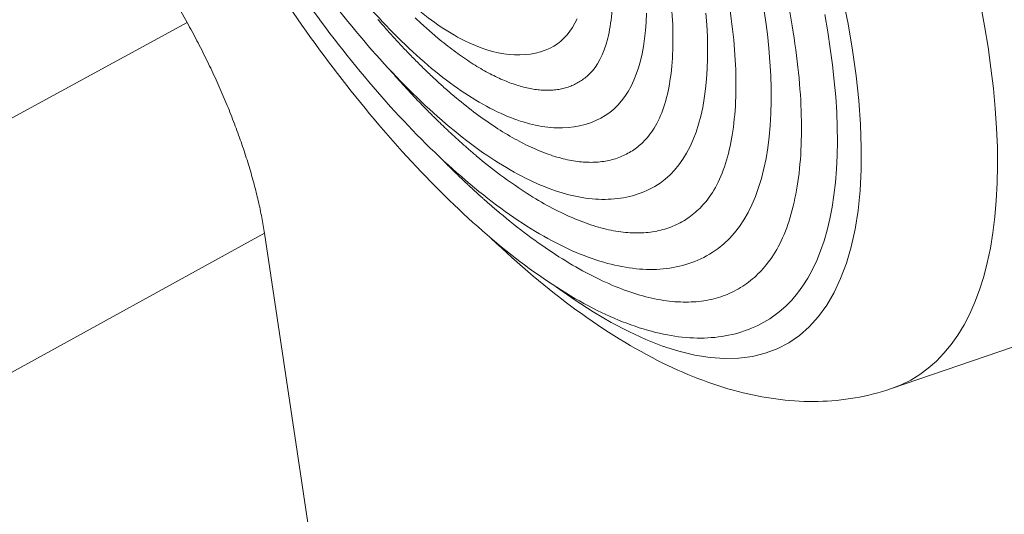
# Model space of a CAD drawing. Units: millimetres. Extents: x 701 to 1153, y 700 to 999.
# Drawn here: x 1052 to 1060, y 923 to 928 of the extents above; entities that cross this region are included whole.
import ezdxf

# ---------------------------------------------------------------- set-up
doc = ezdxf.new("R2010")
doc.units = ezdxf.units.MM

# ---------------------------------------------------------------- blocks, each defined once
blk = doc.blocks.new('SAVQW-E')
at = {"color": 0, "linetype": 'Continuous', "lineweight": 0, "extrusion": (-0.058615, 0.790289, 0.609924)}
for p, q in [((1053.1204, 927.5952), (1051.6237, 930.2999)), ((1053.1204, 927.5952), (1049.3947, 925.5637)), ((1053.7837, 925.786), (1050.0717, 923.7455)), ((1055.7847, 912.4177), (1053.7837, 925.786)), ((1059.1602, 924.4532), (1061.3476, 925.2043))]:
    blk.add_line(p, q, dxfattribs=at)
at = {"color": 0, "linetype": 'Continuous', "lineweight": 0}
for points in [[(1059.1602, 924.4532), (1059.2447, 924.4864), (1059.3257, 924.5265), (1059.403, 924.5736), (1059.4764, 924.6276), (1059.5459, 924.6885), (1059.6115, 924.7562), (1059.6729, 924.8307), (1059.7303, 924.9118), (1059.7833, 924.9996), (1059.8321, 925.0938), (1059.8765, 925.1945), (1059.9165, 925.3014), (1059.952, 925.4146), (1059.9829, 925.5338), (1060.0093, 925.659), (1060.031, 925.79), (1060.048, 925.9266), (1060.0604, 926.0687), (1060.0681, 926.2162), (1060.071, 926.3689), (1060.0692, 926.5266), (1060.0626, 926.6891), (1060.0513, 926.8563), (1060.0353, 927.0279), (1060.0145, 927.2037), (1059.989, 927.3836), (1059.9588, 927.5673), (1059.9239, 927.7546)], [(1056.2887, 925.3241), (1056.4471, 925.2125), (1056.6032, 925.1115), (1056.7567, 925.0214), (1056.9073, 924.9425), (1057.0547, 924.8749), (1057.1984, 924.8187), (1057.3383, 924.7742), (1057.4739, 924.7415), (1057.605, 924.7207), (1057.7312, 924.7118), (1057.8523, 924.7148), (1057.968, 924.73), (1058.078, 924.7571), (1058.1821, 924.7962), (1058.28, 924.8473), (1058.3715, 924.9102), (1058.4563, 924.9848), (1058.5343, 925.0711), (1058.6053, 925.1688), (1058.669, 925.2778), (1058.7253, 925.3978), (1058.7741, 925.5286), (1058.8152, 925.6699), (1058.8485, 925.8214), (1058.874, 925.9829), (1058.8915, 926.1539), (1058.901, 926.3341), (1058.9025, 926.5231), (1058.8959, 926.7205), (1058.8812, 926.9258), (1058.8585, 927.1386), (1058.8277, 927.3584), (1058.789, 927.5847), (1058.7424, 927.817)], [(1058.1413, 925.0693), (1058.1992, 925.1121), (1058.2542, 925.16), (1058.3062, 925.213), (1058.3552, 925.2711), (1058.4011, 925.3341), (1058.4438, 925.402), (1058.4834, 925.4748), (1058.5197, 925.5524), (1058.5528, 925.6347), (1058.5825, 925.7217), (1058.6089, 925.8132), (1058.6319, 925.9092), (1058.6514, 926.0096), (1058.6676, 926.1143), (1058.6802, 926.2232), (1058.6894, 926.3361), (1058.6951, 926.453), (1058.6973, 926.5737), (1058.6959, 926.6982), (1058.6911, 926.8263), (1058.6827, 926.9578), (1058.6708, 927.0927), (1058.6554, 927.2308), (1058.6365, 927.3719), (1058.6142, 927.516), (1058.5883, 927.6628)], [(1057.6227, 925.6201), (1057.6748, 925.6558), (1057.7243, 925.6961), (1057.7713, 925.741), (1057.8155, 925.7904), (1057.857, 925.8442), (1057.8957, 925.9024), (1057.9316, 925.965), (1057.9646, 926.0318), (1057.9947, 926.1029), (1058.0219, 926.1782), (1058.046, 926.2575), (1058.0672, 926.3409), (1058.0854, 926.4281), (1058.1004, 926.5192), (1058.1124, 926.6141), (1058.1214, 926.7126), (1058.1272, 926.8147), (1058.1298, 926.9202), (1058.1294, 927.029), (1058.1258, 927.141), (1058.1191, 927.2562), (1058.1093, 927.3744), (1058.0964, 927.4954), (1058.0803, 927.6192), (1058.0612, 927.7456)], [(1057.1309, 926.1879), (1057.1768, 926.217), (1057.2206, 926.2501), (1057.262, 926.2871), (1057.3011, 926.3281), (1057.3379, 926.373), (1057.3722, 926.4217), (1057.4041, 926.4743), (1057.4335, 926.5306), (1057.4604, 926.5906), (1057.4847, 926.6543), (1057.5064, 926.7215), (1057.5255, 926.7923), (1057.542, 926.8665), (1057.5558, 926.9441), (1057.5669, 927.0249), (1057.5754, 927.109), (1057.5811, 927.1962), (1057.5841, 927.2864), (1057.5844, 927.3795), (1057.582, 927.4754), (1057.5768, 927.5741), (1057.5689, 927.6754)], [(1056.6675, 926.7735), (1056.7069, 926.7963), (1056.7443, 926.8226), (1056.7798, 926.8522), (1056.8134, 926.8852), (1056.845, 926.9215), (1056.8745, 926.9611), (1056.902, 927.0039), (1056.9274, 927.0499), (1056.9506, 927.0991), (1056.9717, 927.1514), (1056.9906, 927.2067), (1057.0073, 927.265), (1057.0218, 927.3262), (1057.034, 927.3903), (1057.0439, 927.4572), (1057.0516, 927.5269), (1057.057, 927.5991), (1057.0601, 927.674)], [(1055.0767, 927.6353), (1055.1256, 927.5894), (1055.1744, 927.545), (1055.223, 927.5022), (1055.2714, 927.461)], [(1056.2327, 927.3761), (1056.2649, 927.3932), (1056.2955, 927.4131), (1056.3247, 927.4358), (1056.3522, 927.4611), (1056.3782, 927.4892), (1056.4025, 927.52), (1056.4252, 927.5533), (1056.4461, 927.5893), (1056.4653, 927.6279)], [(1054.7569, 927.6205), (1054.7674, 927.6083), (1054.7778, 927.5962), (1054.7883, 927.5841), (1054.7987, 927.5721), (1054.8092, 927.5602), (1054.8197, 927.5482), (1054.8301, 927.5364), (1054.8406, 927.5245), (1054.8511, 927.5128), (1054.8616, 927.5011), (1054.8721, 927.4894), (1054.8826, 927.4778), (1054.8931, 927.4662), (1054.9035, 927.4547), (1054.914, 927.4432), (1054.9245, 927.4318), (1054.9351, 927.4204), (1054.9456, 927.4091), (1054.9561, 927.3979), (1054.9666, 927.3867), (1054.9771, 927.3755), (1054.9876, 927.3644), (1054.9981, 927.3534), (1055.0086, 927.3424), (1055.0191, 927.3314), (1055.0296, 927.3205), (1055.0402, 927.3097), (1055.0507, 927.2989), (1055.0612, 927.2882), (1055.0717, 927.2775), (1055.0822, 927.2669), (1055.0927, 927.2563), (1055.1032, 927.2458), (1055.1137, 927.2354), (1055.1242, 927.225), (1055.1347, 927.2146), (1055.1452, 927.2043), (1055.1557, 927.1941), (1055.1662, 927.1839), (1055.1767, 927.1738), (1055.1872, 927.1638), (1055.1977, 927.1538), (1055.2082, 927.1438), (1055.2187, 927.1339), (1055.2291, 927.1241), (1055.2396, 927.1143), (1055.2501, 927.1046), (1055.2605, 927.095), (1055.271, 927.0854), (1055.2815, 927.0758), (1055.2919, 927.0664), (1055.3023, 927.0569), (1055.3128, 927.0476), (1055.3232, 927.0383), (1055.3336, 927.029), (1055.3441, 927.0199), (1055.3545, 927.0107), (1055.3649, 927.0017), (1055.3753, 926.9927), (1055.3857, 926.9837), (1055.3961, 926.9749), (1055.4064, 926.966), (1055.4168, 926.9573), (1055.4272, 926.9486)], [(1053.7837, 925.786), (1053.7811, 925.8027), (1053.7785, 925.8195), (1053.7757, 925.8364), (1053.7729, 925.8534), (1053.7699, 925.8704), (1053.7668, 925.8876), (1053.7637, 925.9048), (1053.7604, 925.9221), (1053.757, 925.9395), (1053.7535, 925.957), (1053.7499, 925.9745), (1053.7463, 925.9921), (1053.7425, 926.0098), (1053.7386, 926.0276), (1053.7346, 926.0455), (1053.7305, 926.0634), (1053.7263, 926.0814), (1053.722, 926.0995), (1053.7176, 926.1176), (1053.7131, 926.1358), (1053.7085, 926.1541), (1053.7038, 926.1724), (1053.699, 926.1908), (1053.6941, 926.2092), (1053.6891, 926.2277), (1053.684, 926.2463), (1053.6788, 926.265), (1053.6735, 926.2836), (1053.6681, 926.3024), (1053.6626, 926.3212), (1053.657, 926.3401), (1053.6514, 926.359), (1053.6456, 926.3779), (1053.6397, 926.3969), (1053.6337, 926.416), (1053.6277, 926.4351), (1053.6215, 926.4542), (1053.6153, 926.4734), (1053.6089, 926.4926), (1053.6025, 926.5119), (1053.596, 926.5312), (1053.5893, 926.5506), (1053.5826, 926.57), (1053.5758, 926.5894), (1053.5689, 926.6088), (1053.5619, 926.6283), (1053.5549, 926.6479), (1053.5477, 926.6674), (1053.5404, 926.687), (1053.5331, 926.7066), (1053.5257, 926.7262), (1053.5181, 926.7459), (1053.5105, 926.7656), (1053.5028, 926.7853), (1053.4951, 926.805), (1053.4872, 926.8248), (1053.4793, 926.8445), (1053.4712, 926.8643), (1053.4631, 926.8841), (1053.4549, 926.9039), (1053.4466, 926.9237), (1053.4383, 926.9436), (1053.4298, 926.9634), (1053.4213, 926.9833), (1053.4127, 927.0031), (1053.404, 927.023), (1053.3952, 927.0429), (1053.3864, 927.0627), (1053.3775, 927.0826), (1053.3685, 927.1025), (1053.3594, 927.1224), (1053.3503, 927.1422), (1053.341, 927.1621), (1053.3317, 927.1819), (1053.3224, 927.2018), (1053.3129, 927.2216), (1053.3034, 927.2415), (1053.2938, 927.2613), (1053.2841, 927.2811), (1053.2744, 927.3009), (1053.2646, 927.3207), (1053.2547, 927.3404), (1053.2448, 927.3602), (1053.2348, 927.3799), (1053.2247, 927.3996), (1053.2146, 927.4193), (1053.2044, 927.439), (1053.1941, 927.4586), (1053.1838, 927.4782), (1053.1734, 927.4978), (1053.1629, 927.5173), (1053.1524, 927.5368), (1053.1418, 927.5563), (1053.1311, 927.5758), (1053.1204, 927.5952)], [(1055.2714, 927.461), (1055.2885, 927.4469), (1055.3056, 927.4329), (1055.3226, 927.4192), (1055.3396, 927.4056), (1055.3565, 927.3923), (1055.3734, 927.3792), (1055.3903, 927.3663), (1055.4071, 927.3536), (1055.4239, 927.3412), (1055.4407, 927.3289), (1055.4574, 927.3169), (1055.4741, 927.3051), (1055.4907, 927.2935), (1055.5073, 927.2821), (1055.5238, 927.271), (1055.5403, 927.2601), (1055.5567, 927.2494), (1055.5731, 927.2389), (1055.5894, 927.2287), (1055.6057, 927.2187), (1055.6219, 927.2089), (1055.6381, 927.1993), (1055.6542, 927.19), (1055.6702, 927.1809), (1055.6862, 927.1721), (1055.7021, 927.1634), (1055.718, 927.1551), (1055.7337, 927.1469), (1055.7494, 927.139), (1055.7651, 927.1313), (1055.7807, 927.1238), (1055.7962, 927.1166), (1055.8116, 927.1097), (1055.8269, 927.1029), (1055.8422, 927.0964), (1055.8574, 927.0902), (1055.8726, 927.0842), (1055.8876, 927.0784), (1055.9026, 927.0728), (1055.9174, 927.0676), (1055.9322, 927.0625), (1055.947, 927.0577), (1055.9616, 927.0531), (1055.9761, 927.0488), (1055.9906, 927.0448), (1056.0049, 927.0409), (1056.0192, 927.0374), (1056.0334, 927.034), (1056.0475, 927.0309), (1056.0615, 927.0281), (1056.0753, 927.0255), (1056.0891, 927.0231), (1056.1028, 927.021), (1056.1164, 927.0192), (1056.1299, 927.0176), (1056.1433, 927.0162), (1056.1566, 927.0151), (1056.1698, 927.0143), (1056.1829, 927.0136), (1056.1959, 927.0133), (1056.2087, 927.0132), (1056.2215, 927.0133), (1056.2341, 927.0137), (1056.2467, 927.0143), (1056.2591, 927.0152), (1056.2714, 927.0163), (1056.2836, 927.0177), (1056.2957, 927.0193), (1056.3077, 927.0212), (1056.3195, 927.0233), (1056.3312, 927.0257), (1056.3428, 927.0283), (1056.3543, 927.0312), (1056.3657, 927.0343), (1056.3769, 927.0377), (1056.3881, 927.0413), (1056.399, 927.0452), (1056.4099, 927.0493), (1056.4207, 927.0536), (1056.4313, 927.0582), (1056.4418, 927.0631), (1056.4521, 927.0682), (1056.4623, 927.0735), (1056.4724, 927.0791), (1056.4824, 927.0849), (1056.4922, 927.091), (1056.5019, 927.0973), (1056.5115, 927.1039), (1056.5209, 927.1107), (1056.5302, 927.1177), (1056.5393, 927.125), (1056.5483, 927.1325), (1056.5572, 927.1403), (1056.5659, 927.1483), (1056.5745, 927.1566)], [(1054.8552, 927.1923), (1054.863, 927.1833), (1054.8709, 927.1743), (1054.8788, 927.1653), (1054.8866, 927.1564), (1054.8945, 927.1475), (1054.9024, 927.1386), (1054.9102, 927.1297), (1054.9181, 927.1209), (1054.926, 927.112), (1054.9339, 927.1032), (1054.9417, 927.0945), (1054.9496, 927.0857), (1054.9575, 927.077), (1054.9654, 927.0683), (1054.9733, 927.0596), (1054.9811, 927.051), (1054.989, 927.0423), (1054.9969, 927.0337), (1055.0048, 927.0251), (1055.0127, 927.0166), (1055.0206, 927.008), (1055.0285, 926.9995), (1055.0364, 926.991), (1055.0443, 926.9826), (1055.0522, 926.9741), (1055.06, 926.9657), (1055.0679, 926.9573), (1055.0758, 926.949), (1055.0837, 926.9407), (1055.0916, 926.9323), (1055.0995, 926.9241), (1055.1074, 926.9158), (1055.1153, 926.9076), (1055.1232, 926.8993), (1055.1311, 926.8912), (1055.139, 926.883), (1055.1469, 926.8749), (1055.1548, 926.8668), (1055.1627, 926.8587), (1055.1706, 926.8506), (1055.1785, 926.8426), (1055.1864, 926.8346), (1055.1943, 926.8266), (1055.2022, 926.8187), (1055.2101, 926.8107), (1055.218, 926.8028), (1055.2259, 926.795), (1055.2338, 926.7871), (1055.2417, 926.7793), (1055.2496, 926.7715), (1055.2575, 926.7637), (1055.2654, 926.756), (1055.2732, 926.7483), (1055.2811, 926.7406), (1055.289, 926.7329), (1055.2969, 926.7253), (1055.3048, 926.7177), (1055.3127, 926.7101), (1055.3206, 926.7026), (1055.3284, 926.695), (1055.3363, 926.6875), (1055.3442, 926.6801), (1055.3521, 926.6726), (1055.3599, 926.6652), (1055.3678, 926.6578), (1055.3757, 926.6505), (1055.3836, 926.6431), (1055.3914, 926.6358), (1055.3993, 926.6285), (1055.4072, 926.6213), (1055.415, 926.6141), (1055.4229, 926.6069), (1055.4307, 926.5997), (1055.4386, 926.5926), (1055.4464, 926.5854), (1055.4543, 926.5784), (1055.4621, 926.5713), (1055.47, 926.5643), (1055.4778, 926.5573), (1055.4856, 926.5503), (1055.4935, 926.5434), (1055.5013, 926.5365), (1055.5091, 926.5296), (1055.517, 926.5227), (1055.5248, 926.5159), (1055.5326, 926.5091), (1055.5404, 926.5023), (1055.5482, 926.4956), (1055.5561, 926.4889), (1055.5639, 926.4822), (1055.5717, 926.4755), (1055.5795, 926.4689), (1055.5873, 926.4623), (1055.595, 926.4557), (1055.6028, 926.4492)], [(1055.4272, 926.9486), (1055.4486, 926.9308), (1055.4699, 926.9133), (1055.4913, 926.896), (1055.5125, 926.8791), (1055.5338, 926.8624), (1055.555, 926.8459), (1055.5761, 926.8297), (1055.5973, 926.8139), (1055.6183, 926.7982), (1055.6393, 926.7829), (1055.6603, 926.7678), (1055.6812, 926.7531), (1055.702, 926.7386), (1055.7228, 926.7244), (1055.7435, 926.7104), (1055.7642, 926.6968), (1055.7847, 926.6834), (1055.8053, 926.6704), (1055.8257, 926.6576), (1055.8461, 926.6451), (1055.8664, 926.6329), (1055.8867, 926.621), (1055.9068, 926.6094), (1055.9269, 926.5981), (1055.9469, 926.5871), (1055.9668, 926.5764), (1055.9867, 926.566), (1056.0064, 926.5559), (1056.0261, 926.546), (1056.0457, 926.5365), (1056.0652, 926.5273), (1056.0846, 926.5184), (1056.1039, 926.5098), (1056.1231, 926.5015), (1056.1422, 926.4935), (1056.1612, 926.4858), (1056.1801, 926.4785), (1056.1989, 926.4714), (1056.2176, 926.4646), (1056.2362, 926.4582), (1056.2547, 926.452), (1056.2731, 926.4462), (1056.2914, 926.4407), (1056.3096, 926.4355), (1056.3276, 926.4306), (1056.3456, 926.426), (1056.3634, 926.4218), (1056.3811, 926.4178), (1056.3986, 926.4142), (1056.4161, 926.4109), (1056.4334, 926.4079), (1056.4506, 926.4052), (1056.4677, 926.4028), (1056.4847, 926.4008), (1056.5015, 926.399), (1056.5182, 926.3976), (1056.5347, 926.3965), (1056.5512, 926.3958), (1056.5675, 926.3953), (1056.5836, 926.3951), (1056.5996, 926.3953), (1056.6155, 926.3958), (1056.6312, 926.3966), (1056.6468, 926.3978), (1056.6622, 926.3992), (1056.6775, 926.401), (1056.6927, 926.4031), (1056.7077, 926.4055), (1056.7225, 926.4082), (1056.7372, 926.4112), (1056.7517, 926.4146), (1056.7661, 926.4183), (1056.7804, 926.4223), (1056.7944, 926.4266), (1056.8083, 926.4312), (1056.8221, 926.4361), (1056.8357, 926.4414), (1056.8491, 926.447), (1056.8624, 926.4529), (1056.8755, 926.4591), (1056.8884, 926.4656), (1056.9012, 926.4725), (1056.9138, 926.4796), (1056.9262, 926.4871), (1056.9385, 926.4948), (1056.9505, 926.5029), (1056.9624, 926.5113), (1056.9742, 926.5201), (1056.9857, 926.5291), (1056.9971, 926.5384), (1057.0083, 926.5481), (1057.0194, 926.558), (1057.0302, 926.5683), (1057.0409, 926.5788), (1057.0514, 926.5897)], [(1055.29, 926.4371), (1055.2954, 926.4316), (1055.3008, 926.4261), (1055.3062, 926.4206), (1055.3116, 926.4152), (1055.3169, 926.4097), (1055.3223, 926.4043), (1055.3277, 926.3988), (1055.3331, 926.3934), (1055.3385, 926.388), (1055.3438, 926.3826), (1055.3492, 926.3772), (1055.3546, 926.3718), (1055.36, 926.3664), (1055.3654, 926.3611), (1055.3707, 926.3557), (1055.3761, 926.3504), (1055.3815, 926.3451), (1055.3869, 926.3397), (1055.3923, 926.3344), (1055.3976, 926.3291), (1055.403, 926.3238), (1055.4084, 926.3186), (1055.4138, 926.3133), (1055.4191, 926.308), (1055.4245, 926.3028), (1055.4299, 926.2976), (1055.4353, 926.2923), (1055.4406, 926.2871), (1055.446, 926.2819), (1055.4514, 926.2767), (1055.4568, 926.2716), (1055.4621, 926.2664), (1055.4675, 926.2612), (1055.4729, 926.2561), (1055.4782, 926.251), (1055.4836, 926.2458), (1055.489, 926.2407), (1055.4943, 926.2356), (1055.4997, 926.2305), (1055.5051, 926.2254), (1055.5104, 926.2204), (1055.5158, 926.2153), (1055.5212, 926.2102), (1055.5265, 926.2052), (1055.5319, 926.2002), (1055.5373, 926.1952), (1055.5426, 926.1902), (1055.548, 926.1852), (1055.5533, 926.1802), (1055.5587, 926.1752), (1055.5641, 926.1702), (1055.5694, 926.1653), (1055.5748, 926.1604), (1055.5801, 926.1554), (1055.5855, 926.1505), (1055.5909, 926.1456), (1055.5962, 926.1407), (1055.6016, 926.1358), (1055.6069, 926.131), (1055.6123, 926.1261), (1055.6176, 926.1213), (1055.623, 926.1164), (1055.6283, 926.1116), (1055.6337, 926.1068), (1055.639, 926.102), (1055.6443, 926.0972), (1055.6497, 926.0924), (1055.655, 926.0876), (1055.6604, 926.0829), (1055.6657, 926.0781), (1055.6711, 926.0734), (1055.6764, 926.0687), (1055.6817, 926.0639), (1055.6871, 926.0592), (1055.6924, 926.0545), (1055.6977, 926.0499), (1055.7031, 926.0452), (1055.7084, 926.0405), (1055.7137, 926.0359), (1055.7191, 926.0313), (1055.7244, 926.0266), (1055.7297, 926.022), (1055.735, 926.0174), (1055.7404, 926.0128), (1055.7457, 926.0083), (1055.751, 926.0037), (1055.7563, 925.9992), (1055.7616, 925.9946), (1055.767, 925.9901), (1055.7723, 925.9856), (1055.7776, 925.9811), (1055.7829, 925.9766), (1055.7882, 925.9721), (1055.7935, 925.9676), (1055.7988, 925.9632)], [(1055.6028, 926.4492), (1055.6287, 926.4277), (1055.6546, 926.4064), (1055.6804, 926.3855), (1055.7062, 926.365), (1055.7319, 926.3447), (1055.7575, 926.3248), (1055.7831, 926.3053), (1055.8086, 926.286), (1055.8341, 926.2672), (1055.8595, 926.2486), (1055.8849, 926.2304), (1055.9102, 926.2126), (1055.9354, 926.1951), (1055.9605, 926.1779), (1055.9856, 926.1611), (1056.0106, 926.1447), (1056.0355, 926.1286), (1056.0603, 926.1128), (1056.085, 926.0974), (1056.1097, 926.0824), (1056.1342, 926.0678), (1056.1587, 926.0535), (1056.1831, 926.0395), (1056.2074, 926.0259), (1056.2316, 926.0127), (1056.2556, 925.9999), (1056.2796, 925.9874), (1056.3035, 925.9753), (1056.3273, 925.9636), (1056.3509, 925.9522), (1056.3745, 925.9413), (1056.3979, 925.9306), (1056.4212, 925.9204), (1056.4444, 925.9106), (1056.4675, 925.9011), (1056.4905, 925.892), (1056.5133, 925.8833), (1056.536, 925.8749), (1056.5586, 925.867), (1056.581, 925.8594), (1056.6033, 925.8522), (1056.6255, 925.8454), (1056.6476, 925.839), (1056.6695, 925.833), (1056.6912, 925.8273), (1056.7128, 925.8221), (1056.7343, 925.8172), (1056.7556, 925.8127), (1056.7768, 925.8086), (1056.7978, 925.8049), (1056.8187, 925.8016), (1056.8394, 925.7987), (1056.86, 925.7961), (1056.8804, 925.794), (1056.9006, 925.7923), (1056.9207, 925.7909), (1056.9406, 925.7899), (1056.9603, 925.7894), (1056.9799, 925.7892), (1056.9993, 925.7894), (1057.0185, 925.79), (1057.0375, 925.791), (1057.0564, 925.7924), (1057.0751, 925.7942), (1057.0936, 925.7964), (1057.112, 925.799), (1057.1301, 925.802), (1057.1481, 925.8053), (1057.1658, 925.8091), (1057.1834, 925.8132), (1057.2008, 925.8178), (1057.218, 925.8227), (1057.235, 925.8281), (1057.2518, 925.8338), (1057.2684, 925.8399), (1057.2848, 925.8464), (1057.301, 925.8533), (1057.317, 925.8606), (1057.3328, 925.8683), (1057.3484, 925.8763), (1057.3638, 925.8848), (1057.379, 925.8936), (1057.394, 925.9029), (1057.4087, 925.9125), (1057.4233, 925.9225), (1057.4376, 925.9329), (1057.4517, 925.9436), (1057.4656, 925.9548), (1057.4793, 925.9663), (1057.4927, 925.9782), (1057.506, 925.9905), (1057.519, 926.0032), (1057.5318, 926.0163), (1057.5443, 926.0297), (1057.5567, 926.0435)], [(1055.7988, 925.9632), (1055.8294, 925.9377), (1055.8599, 925.9126), (1055.8903, 925.888), (1055.9207, 925.8637), (1055.951, 925.8398), (1055.9812, 925.8164), (1056.0114, 925.7933), (1056.0415, 925.7707), (1056.0716, 925.7484), (1056.1015, 925.7266), (1056.1314, 925.7051), (1056.1612, 925.6841), (1056.1909, 925.6635), (1056.2206, 925.6434), (1056.2501, 925.6236), (1056.2796, 925.6043), (1056.3089, 925.5854), (1056.3382, 925.5669), (1056.3674, 925.5488), (1056.3964, 925.5312), (1056.4254, 925.514), (1056.4542, 925.4973), (1056.4829, 925.481), (1056.5115, 925.4651), (1056.54, 925.4496), (1056.5684, 925.4346), (1056.5966, 925.4201), (1056.6248, 925.406), (1056.6528, 925.3923), (1056.6806, 925.3791), (1056.7084, 925.3663), (1056.7359, 925.354), (1056.7634, 925.3422), (1056.7907, 925.3308), (1056.8179, 925.3198), (1056.8449, 925.3093), (1056.8718, 925.2993), (1056.8985, 925.2897), (1056.925, 925.2806), (1056.9514, 925.2719), (1056.9777, 925.2637), (1057.0037, 925.256), (1057.0296, 925.2487), (1057.0554, 925.2419), (1057.081, 925.2355), (1057.1064, 925.2297), (1057.1316, 925.2242), (1057.1566, 925.2193), (1057.1815, 925.2148), (1057.2062, 925.2108), (1057.2306, 925.2073), (1057.2549, 925.2042), (1057.2791, 925.2016), (1057.303, 925.1995), (1057.3267, 925.1978), (1057.3502, 925.1967), (1057.3735, 925.196), (1057.3967, 925.1957), (1057.4196, 925.196), (1057.4423, 925.1967), (1057.4648, 925.1979), (1057.4871, 925.1995), (1057.5091, 925.2016), (1057.531, 925.2043), (1057.5526, 925.2073), (1057.574, 925.2109), (1057.5952, 925.2149), (1057.6162, 925.2194), (1057.6369, 925.2244), (1057.6574, 925.2298), (1057.6777, 925.2357), (1057.6977, 925.2421), (1057.7176, 925.249), (1057.7371, 925.2563), (1057.7564, 925.2641), (1057.7755, 925.2724), (1057.7944, 925.2811), (1057.813, 925.2904), (1057.8313, 925.3), (1057.8494, 925.3102), (1057.8673, 925.3208), (1057.8848, 925.3319), (1057.9022, 925.3434), (1057.9193, 925.3555), (1057.9361, 925.3679), (1057.9526, 925.3809), (1057.9689, 925.3943), (1057.985, 925.4081), (1058.0007, 925.4225), (1058.0162, 925.4372), (1058.0315, 925.4525), (1058.0464, 925.4682), (1058.0611, 925.4843), (1058.0755, 925.5009), (1058.0896, 925.5179)]]:
    blk.add_lwpolyline(points, dxfattribs=at)
for points, knots in [([(1058.1413, 925.0693), (1058.0121, 924.9817), (1057.8636, 924.9248), (1057.548, 924.8768), (1057.3798, 924.8847), (1057.0236, 924.9586), (1056.833, 925.0278), (1056.4354, 925.2254), (1056.2262, 925.3566), (1055.8019, 925.673), (1055.585, 925.8598), (1055.1536, 926.2787), (1054.9372, 926.5124), (1054.5139, 927.016), (1054.305, 927.2879), (1053.9031, 927.8578), (1053.7082, 928.1584), (1053.3407, 928.775), (1053.1662, 929.094), (1052.8451, 929.7363), (1052.6969, 930.0627), (1052.4332, 930.7089), (1052.3164, 931.0318), (1052.1192, 931.6601), (1052.0379, 931.9685), (1051.9147, 932.5581), (1051.8723, 932.8419), (1051.8288, 933.3738), (1051.8277, 933.624), (1051.8687, 934.0817), (1051.9113, 934.2911), (1052.0432, 934.6597), (1052.1335, 934.821), (1052.3555, 935.0719), (1052.485, 935.1664), (1052.6299, 935.2274)], [0, 0, 0, 0, 3.888863, 3.888863, 7.780197, 7.780197, 11.875918, 11.875918, 16.112072, 16.112072, 20.353196, 20.353196, 24.567465, 24.567465, 28.760853, 28.760853, 32.941706, 32.941706, 37.116019, 37.116019, 41.288184, 41.288184, 45.462045, 45.462045, 49.641852, 49.641852, 53.833276, 53.833276, 58.044236, 58.044236, 62.281918, 62.281918, 66.524078, 66.524078, 70.442246, 70.442246, 70.442246, 70.442246]), ([(1058.0896, 925.5179), (1058.1719, 925.6195), (1058.2418, 925.7555), (1058.3418, 926.0873), (1058.3735, 926.2816), (1058.3957, 926.7151), (1058.3872, 926.9551), (1058.3303, 927.4727), (1058.2813, 927.753), (1058.1445, 928.34), (1058.0557, 928.6496), (1057.8423, 929.2823), (1057.7165, 929.6083), (1057.4341, 930.26), (1057.2761, 930.5887), (1056.9358, 931.2319), (1056.7519, 931.5494), (1056.3678, 932.1573), (1056.1658, 932.4504), (1055.754, 932.9975), (1055.5423, 933.2541), (1055.1205, 933.7181), (1054.9083, 933.9277), (1054.4953, 934.2897), (1054.2924, 934.444), (1053.9079, 934.6902), (1053.7244, 934.7837), (1053.3893, 934.9079), (1053.2362, 934.9396), (1053.0589, 934.9451), (1053.0174, 934.9436), (1052.9779, 934.9395)], [0, 0, 0, 0, 4.258914, 4.258914, 8.344086, 8.344086, 12.335723, 12.335723, 16.349555, 16.349555, 20.390424, 20.390424, 24.449523, 24.449523, 28.519194, 28.519194, 32.593881, 32.593881, 36.669188, 36.669188, 40.740854, 40.740854, 44.803726, 44.803726, 48.850682, 48.850682, 52.872524, 52.872524, 56.866685, 56.866685, 58.164697, 58.164697, 58.164697, 58.164697]), ([(1057.6227, 925.6201), (1057.4981, 925.542), (1057.3547, 925.4952), (1057.0522, 925.4665), (1056.8915, 925.4838), (1056.5505, 925.5756), (1056.3673, 925.6542), (1055.9865, 925.8699), (1055.7867, 926.01), (1055.3844, 926.3419), (1055.1799, 926.5352), (1054.7769, 926.9635), (1054.5762, 927.2004), (1054.1879, 927.7053), (1053.9982, 927.9759), (1053.6388, 928.537), (1053.467, 928.8305), (1053.1498, 929.4256), (1053.0025, 929.7304), (1052.7396, 930.3363), (1052.6226, 930.6407), (1052.4246, 931.2339), (1052.3426, 931.5259), (1052.2179, 932.0837), (1052.1746, 932.3524), (1052.1294, 932.8544), (1052.1276, 933.0901), (1052.1676, 933.5191), (1052.2101, 933.7143), (1052.3432, 934.0544), (1052.4353, 934.2015), (1052.6285, 934.3888), (1052.7148, 934.4487), (1052.8089, 934.4923)], [0, 0, 0, 0, 3.593001, 3.593001, 7.206223, 7.206223, 11.053863, 11.053863, 15.025633, 15.025633, 18.9866, 18.9866, 22.917648, 22.917648, 26.828811, 26.828811, 30.72917, 30.72917, 34.624984, 34.624984, 38.521175, 38.521175, 42.422755, 42.422755, 46.336236, 46.336236, 50.270951, 50.270951, 54.23595, 54.23595, 58.201652, 58.201652, 60.736497, 60.736497, 60.736497, 60.736497]), ([(1057.5567, 926.0435), (1057.6337, 926.1318), (1057.6997, 926.2554), (1057.7911, 926.5645), (1057.8186, 926.7473), (1057.8321, 927.1563), (1057.8195, 927.3833), (1057.7547, 927.8733), (1057.702, 928.1392), (1057.5583, 928.6945), (1057.4664, 928.9872), (1057.2482, 929.5818), (1057.1207, 929.8869), (1056.8373, 930.4917), (1056.6799, 930.7946), (1056.3443, 931.3802), (1056.1644, 931.6661), (1055.7927, 932.2043), (1055.5989, 932.4596), (1055.2093, 932.9247), (1055.0113, 933.1372), (1054.6236, 933.5072), (1054.4317, 933.6671), (1054.0671, 933.9251), (1053.8923, 934.0252), (1053.5736, 934.1621), (1053.428, 934.2), (1053.2395, 934.2154), (1053.1814, 934.2137), (1053.1279, 934.2061)], [0, 0, 0, 0, 4.027429, 4.027429, 7.836018, 7.836018, 11.536672, 11.536672, 15.266097, 15.266097, 19.025251, 19.025251, 22.803116, 22.803116, 26.591016, 26.591016, 30.382731, 30.382731, 34.173058, 34.173058, 37.956379, 37.956379, 41.725154, 41.725154, 45.468723, 45.468723, 49.178317, 49.178317, 51.035307, 51.035307, 51.035307, 51.035307]), ([(1057.1309, 926.1879), (1057.0115, 926.1193), (1056.8741, 926.0827), (1056.5868, 926.0729), (1056.4347, 926.0992), (1056.111, 926.2084), (1055.9363, 926.2963), (1055.5752, 926.5295), (1055.3866, 926.6779), (1055.0105, 927.023), (1054.8208, 927.2214), (1054.4516, 927.6551), (1054.2696, 927.8926), (1053.9232, 928.3924), (1053.7565, 928.6577), (1053.4477, 929.2003), (1053.3035, 929.481), (1053.046, 930.0415), (1052.931, 930.3248), (1052.7366, 930.8776), (1052.656, 931.1506), (1052.5343, 931.671), (1052.4924, 931.9216), (1052.4505, 932.3875), (1052.4504, 932.6054), (1052.495, 932.9988), (1052.5403, 933.1766), (1052.6817, 933.48), (1052.7801, 933.6085), (1052.9395, 933.7267), (1052.9774, 933.7502), (1053.0169, 933.7704)], [0, 0, 0, 0, 3.276736, 3.276736, 6.593925, 6.593925, 10.174569, 10.174569, 13.857349, 13.857349, 17.514336, 17.514336, 21.139886, 21.139886, 24.747377, 24.747377, 28.346494, 28.346494, 31.944069, 31.944069, 35.546364, 35.546364, 39.161198, 39.161198, 42.800023, 42.800023, 46.473929, 46.473929, 50.133749, 50.133749, 51.189713, 51.189713, 51.189713, 51.189713]), ([(1057.0514, 926.5897), (1057.1218, 926.6644), (1057.1832, 926.776), (1057.2639, 927.0637), (1057.2859, 927.2353), (1057.2885, 927.62), (1057.2705, 927.8338), (1057.1957, 928.295), (1057.138, 928.5457), (1056.9857, 929.0667), (1056.8899, 929.3405), (1056.6662, 929.8917), (1056.5368, 930.1727), (1056.2532, 930.7223), (1056.0972, 930.9944), (1055.7695, 931.5109), (1055.5957, 931.7585), (1055.2426, 932.2124), (1055.061, 932.4217), (1054.7036, 932.7875), (1054.5253, 932.9466), (1054.1865, 933.204), (1054.0236, 933.3044), (1053.7289, 933.4416), (1053.5951, 933.4797), (1053.4188, 933.4964), (1053.3615, 933.4941), (1053.3103, 933.4848)], [0, 0, 0, 0, 3.790093, 3.790093, 7.296275, 7.296275, 10.681796, 10.681796, 14.105302, 14.105302, 17.561091, 17.561091, 21.035513, 21.035513, 24.518746, 24.518746, 28.003617, 28.003617, 31.48344, 31.48344, 34.949834, 34.949834, 38.39047, 38.39047, 41.791392, 41.791392, 43.711128, 43.711128, 43.711128, 43.711128]), ([(1056.6675, 926.7735), (1056.5543, 926.714), (1056.424, 926.6872), (1056.1545, 926.6953), (1056.0126, 926.7301), (1055.7093, 926.8553), (1055.5447, 926.952), (1055.2075, 927.2011), (1055.0324, 927.3566), (1054.6884, 927.7111), (1054.5169, 927.9123), (1054.1889, 928.3445), (1054.0298, 928.5786), (1053.7345, 929.063), (1053.596, 929.3168), (1053.3488, 929.8263), (1053.2383, 930.0858), (1053.0526, 930.5923), (1052.9762, 930.8431), (1052.8629, 931.3194), (1052.8254, 931.5483), (1052.7927, 931.9706), (1052.7975, 932.1667), (1052.8538, 932.5165), (1052.9063, 932.6729), (1053.0556, 932.9113), (1053.1469, 933.0022), (1053.2552, 933.0628)], [0, 0, 0, 0, 2.934752, 2.934752, 5.931425, 5.931425, 9.218938, 9.218938, 12.581413, 12.581413, 15.904709, 15.904709, 19.196795, 19.196795, 22.473735, 22.473735, 25.746048, 25.746048, 29.022196, 29.022196, 32.312164, 32.312164, 35.630888, 35.630888, 38.990853, 38.990853, 41.837661, 41.837661, 41.837661, 41.837661]), ([(1056.5745, 927.1566), (1056.6366, 927.2175), (1056.6924, 927.3175), (1056.7591, 927.5868), (1056.7739, 927.7477), (1056.7621, 928.1079), (1056.7371, 928.3083), (1056.6494, 928.7389), (1056.5852, 928.9731), (1056.4221, 929.455), (1056.3215, 929.7067), (1056.0919, 930.2058), (1055.961, 930.4571), (1055.6798, 930.9379), (1055.5274, 931.1711), (1055.2143, 931.5998), (1055.0511, 931.7988), (1054.7286, 932.1455), (1054.5667, 932.2964), (1054.2605, 932.5373), (1054.1134, 932.6298), (1053.8528, 932.7507), (1053.7371, 932.7806), (1053.6001, 932.7871), (1053.5607, 932.7837), (1053.5256, 932.776)], [0, 0, 0, 0, 3.548029, 3.548029, 6.712874, 6.712874, 9.753451, 9.753451, 12.844148, 12.844148, 15.968836, 15.968836, 19.110951, 19.110951, 22.259272, 22.259272, 25.404879, 25.404879, 28.537667, 28.537667, 31.642584, 31.642584, 34.699651, 34.699651, 36.165418, 36.165418, 36.165418, 36.165418]), ([(1056.2327, 927.3761), (1056.1265, 927.3253), (1056.0048, 927.3083), (1055.7569, 927.3332), (1055.6271, 927.3756), (1055.3485, 927.5152), (1055.1961, 927.6202), (1054.8886, 927.8826), (1054.7307, 928.0434), (1054.4272, 928.4013), (1054.2786, 928.6011), (1054.003, 929.0212), (1053.8731, 929.2452), (1053.6426, 929.6973), (1053.5397, 929.9297), (1053.3697, 930.3827), (1053.3011, 930.6074), (1053.2039, 931.0309), (1053.1746, 931.2333), (1053.1597, 931.6019), (1053.1741, 931.771), (1053.2543, 932.0667), (1053.3229, 932.1975), (1053.4542, 932.3222), (1053.4876, 932.3479), (1053.5233, 932.3697)], [0, 0, 0, 0, 2.558515, 2.558515, 5.200704, 5.200704, 8.159454, 8.159454, 11.160182, 11.160182, 14.110622, 14.110622, 17.032368, 17.032368, 19.943937, 19.943937, 22.858105, 22.858105, 25.788865, 25.788865, 28.757668, 28.757668, 31.769854, 31.769854, 32.679483, 32.679483, 32.679483, 32.679483]), ([(1059.1602, 924.4532), (1058.9567, 924.3834), (1058.7426, 924.348), (1058.315, 924.339), (1058.0995, 924.3661), (1057.6558, 924.4744), (1057.4267, 924.5615), (1056.95, 924.7959), (1056.7013, 924.9501), (1056.2102, 925.3097), (1055.9661, 925.5161), (1055.7249, 925.7456)], [0, 0, 0, 0, 3.607651, 3.607651, 7.310243, 7.310243, 11.441822, 11.441822, 16.055614, 16.055614, 20.638848, 20.638848, 20.638848, 20.638848])]:
    blk.add_open_spline(points, degree=3, knots=knots, dxfattribs=at)

msp = doc.modelspace()

# ---------------------------------------------------------------- block references
at = {"linetype": 'Continuous'}
msp.add_blockref('SAVQW-E', (0, 0), dxfattribs=at)

doc.saveas('drawing.dxf')
